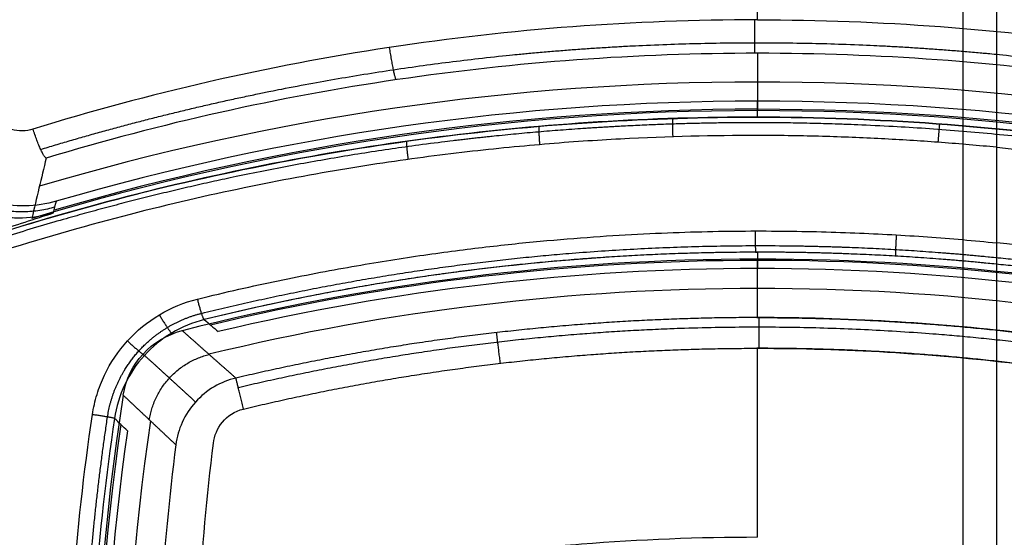
# Model space of a CAD drawing. Units: millimetres. Extents: x -221 to 221, y -128 to 134.
# Drawn here: x -12 to 0, y -41 to -35 of the extents above; entities that cross this region are included whole.
import ezdxf

# ---------------------------------------------------------------- set-up
doc = ezdxf.new("R2010")
doc.units = ezdxf.units.MM
doc.header["$MEASUREMENT"] = 0
doc.layers.add('Default', color=7, linetype='Continuous', true_color=0x000000)

msp = doc.modelspace()

# ---------------------------------------------------------------- linework, layer by layer
at = {"layer": 'Default'}
for p, q in [((0, -97, -4.507), (0, 97, -4.507)), ((0, -97, -8.507), (0, 97, -8.507)), ((0, -76.243, -112.972), (0, 19.626, -112.972)), ((-0.422, -59.767, -109.972), (-0.422, -27.251, -109.972)), ((-3, -35.1, -139.609), (-3, -35.819, -131.388)), ((-3, -35.901, -139.626), (-3, -35.7, -135.022)), ((-3, -37.595, -139.714), (-3, -37.8, -135.022)), ((-3, -38.415, -139.781), (-3, -37.681, -131.388))]:
    msp.add_line(p, q, dxfattribs=at)
for centre, radius, start, end in [((0, -44, -138), 22.362, 9.1656, 170.8344), ((0, -44, -138), 22.362, 9.1656, 170.8344), ((0, -44, -136.872), 21.591, 0, 180), ((0, -44, -136.425), 21.567, 0, 180), ((0, -44, -137.289), 21.613, 9.1656, 170.8344), ((0, -44, -135.022), 21.457, 90, 270), ((0, -44, -135.022), 21.457, 270, 90), ((0, -44, -136.383), 21.398, 90, 270), ((0, -44, -137.744), 21.339, 90, 270), ((0, -44, -136.383), 21.398, 270, 90), ((0, -44, -137.744), 21.339, 270, 90), ((0, -44, -138.222), 20.839, 90, 270), ((0, -44, -138.222), 20.839, 270, 90), ((-3, -67.136, -135.498), 31.676, 90, 106.5187), ((-3, -67.136, -135.498), 31.676, 73.8698, 90), ((-3, -67.136, -137.324), 31.335, 90, 106.3513), ((-3, -67.136, -135.022), 31.436, 90, 106.2475), ((-3, -67.136, -135.022), 31.436, 73.7525, 90), ((-3, -67.136, -137.357), 31.334, 73.6472, 90), ((-3, -67.136, -131.388), 31.317, 90, 106.8976), ((-3, -67.136, -131.388), 31.317, 73.7852, 90), ((0, -44, -138.222), 20.839, 159.75, 270), ((-3, -67.136, -131.388), 29.454, 90, 104.1807), ((-3, -67.136, -137.368), 29.438, 90, 103.4761), ((-3, -67.136, -131.388), 29.454, 75.8193, 90), ((-3, -67.136, -137.399), 29.439, 76.522, 90), ((-3, -67.136, -135.022), 29.336, 90, 103.3332), ((-3, -67.136, -135.022), 29.336, 76.6668, 90), ((-3, -67.136, -135.601), 29.086, 90, 103.6834), ((-3, -67.136, -135.601), 29.086, 76.3166, 90), ((18.136, -44, -131.388), 29.454, 170.9926, 189.0074), ((18.136, -44, -137.17), 29.429, 171.7092, 188.2908), ((18.136, -44, -135.8), 29.068, 171.5138, 188.4862), ((18.136, -44, -135.022), 29.336, 171.8401, 188.1599)]:
    msp.add_arc(centre, radius, start, end, dxfattribs=at)
at = {"layer": 'Default', "extrusion": (1, -9.22753e-09, 3.4245e-13)}
msp.add_arc((-31.783, -121.788, -3), 18.5, 260.9899, 266.0444, dxfattribs=at)
at = {"layer": 'Default', "extrusion": (1, -2.39811e-09, -1.72793e-10)}
msp.add_arc((-43.999, -40.966, 0), 99.256, 273.76707, 274.46075, dxfattribs=at)
at = {"layer": 'Default', "extrusion": (1, -9.2393e-09, 6.90244e-11)}
msp.add_arc((-44, -117.922, -3), 22.9, 277.0963, 283.1248, dxfattribs=at)
at = {"layer": 'Default'}
for points, knots in [([(-3, -34.68, -140.059), (-3.776, -34.68, -140.059), (-4.549, -34.709, -140.049), (-6.089, -34.825, -140.008), (-6.856, -34.912, -139.977), (-8.382, -35.143, -139.893), (-9.136, -35.287, -139.839), (-10.626, -35.628, -139.706), (-11.362, -35.826, -139.627), (-12.088, -36.051, -139.533)], [0.009128752, 0.009128752, 0.009128752, 0.009128752, 0.011428928, 0.011428928, 0.013730352, 0.013730352, 0.016031257, 0.016031257, 0.018333597, 0.018333597, 0.018333597, 0.018333597]), ([(-3, -34.68, -140.059), (-1.461, -34.68, -140.059), (0.06, -34.794, -140.02), (3.065, -35.244, -139.856), (4.549, -35.579, -139.73), (6.014, -36.028, -139.543)], [-0.009128752, -0.009128752, -0.009128752, -0.009128752, -0.004564375, -0.004564375, 0, 0, 0, 0]), ([(-3, -35.1, -139.609), (-4.513, -35.1, -139.609), (-6.024, -35.21, -139.57), (-8.267, -35.541, -139.446), (-9.008, -35.678, -139.393), (-10.475, -36.006, -139.263), (-11.202, -36.197, -139.184), (-11.922, -36.414, -139.091)], [-0.009032737, -0.009032737, -0.009032737, -0.009032737, -0.004521696, -0.004521696, -0.002261627, -0.002261627, 0, 0, 0, 0]), ([(5.849, -36.392, -139.1), (4.411, -35.962, -139.285), (2.954, -35.64, -139.409), (0.004, -35.209, -139.571), (-1.489, -35.1, -139.609), (-3, -35.1, -139.609)], [-0.017990834, -0.017990834, -0.017990834, -0.017990834, -0.013511785, -0.013511785, -0.009032737, -0.009032737, -0.009032737, -0.009032737]), ([(-3, -35.901, -139.626), (-4.334, -35.899, -139.586), (-5.666, -35.982, -139.525), (-8.31, -36.315, -139.366), (-9.619, -36.565, -139.266), (-12.196, -37.229, -139.03), (-13.461, -37.641, -138.893), (-15.926, -38.62, -138.584), (-17.127, -39.187, -138.412), (-18.286, -39.827, -138.222)], [0.00893704, 0.00893704, 0.00893704, 0.00893704, 0.01291189, 0.01291189, 0.01688671, 0.01688671, 0.02086303, 0.02086303, 0.02483994, 0.02483994, 0.02483994, 0.02483994]), ([(-18.286, -39.827, -138.222), (-17.71, -39.509, -138.316), (-17.123, -39.209, -138.406), (-15.927, -38.644, -138.578), (-15.318, -38.379, -138.66), (-14.077, -37.886, -138.816), (-13.449, -37.659, -138.889), (-12.185, -37.247, -139.026), (-11.549, -37.062, -139.089), (-10.267, -36.731, -139.207), (-9.621, -36.587, -139.261), (-8.32, -36.338, -139.36), (-7.665, -36.234, -139.405), (-6.345, -36.067, -139.484), (-5.681, -36.004, -139.52), (-4.341, -35.921, -139.58), (-3.669, -35.9, -139.606), (-3, -35.901, -139.626)], [-0.02483994, -0.02483994, -0.02483994, -0.02483994, -0.02285208, -0.02285208, -0.02086422, -0.02086422, -0.01887635, -0.01887635, -0.01688849, -0.01688849, -0.01490063, -0.01490063, -0.01291276, -0.01291276, -0.0109249, -0.0109249, -0.00893704, -0.00893704, -0.00893704, -0.00893704]), ([(-12.088, -36.051, -139.533), (-12.174, -36.078, -139.522), (-12.269, -36.08, -139.516), (-12.445, -36.031, -139.517), (-12.522, -35.983, -139.524), (-12.58, -35.921, -139.535)], [0, 0, 0, 0, 0.000271066, 0.000271066, 0.0005423674, 0.0005423674, 0.0005423674, 0.0005423674]), ([(5.848, -37.179, -139.595), (4.412, -36.757, -139.651), (2.949, -36.439, -139.681), (-0.009, -36.012, -139.692), (-1.503, -35.903, -139.671), (-3, -35.901, -139.626)], [0, 0, 0, 0, 0.004467678, 0.004467678, 0.008937039, 0.008937039, 0.008937039, 0.008937039]), ([(-3, -35.901, -139.626), (-2.25, -35.902, -139.649), (-1.503, -35.93, -139.665), (-0.016, -36.038, -139.685), (0.725, -36.117, -139.689), (2.937, -36.436, -139.681), (4.399, -36.754, -139.651), (5.848, -37.179, -139.595)], [-0.008937039, -0.008937039, -0.008937039, -0.008937039, -0.006702779, -0.006702779, -0.004468546, -0.004468546, 0, 0, 0, 0]), ([(0, -36.279, -139.922), (-0.228, -36.257, -139.92), (-0.458, -36.237, -139.918), (-0.925, -36.202, -139.912), (-1.161, -36.187, -139.908), (-1.643, -36.162, -139.899), (-1.889, -36.151, -139.894), (-2.391, -36.137, -139.882), (-2.648, -36.132, -139.875), (-3.442, -36.129, -139.851), (-4.002, -36.14, -139.832), (-4.908, -36.185, -139.793), (-5.222, -36.204, -139.779), (-5.877, -36.257, -139.746), (-6.218, -36.289, -139.728), (-6.934, -36.37, -139.686), (-7.308, -36.418, -139.663), (-8.095, -36.536, -139.611), (-8.507, -36.606, -139.581), (-9.377, -36.772, -139.515), (-9.835, -36.869, -139.478), (-10.8, -37.099, -139.393), (-11.307, -37.232, -139.345), (-12.377, -37.544, -139.237), (-12.94, -37.723, -139.177), (-14.122, -38.142, -139.04), (-14.741, -38.381, -138.963), (-16.035, -38.934, -138.79), (-16.71, -39.248, -138.694), (-18.107, -39.967, -138.477), (-18.83, -40.372, -138.356), (-19.57, -40.83, -138.222)], [-0.02060269, -0.02060269, -0.02060269, -0.02060269, -0.01931504, -0.01931504, -0.0180274, -0.0180274, -0.01673976, -0.01673976, -0.01545211, -0.01545211, -0.01287682, -0.01287682, -0.01158917, -0.01158917, -0.01030153, -0.01030153, -0.00901388, -0.00901388, -0.00772624, -0.00772624, -0.00643848, -0.00643848, -0.00515072, -0.00515072, -0.00386308, -0.00386308, -0.00257543, -0.00257543, -0.00128772, -0.00128772, 0, 0, 0, 0]), ([(-11.798, -36.956, -135.022), (-11.92, -36.992, -135.024), (-12.051, -37.012, -135.025), (-12.317, -37.018, -135.027), (-12.454, -37.003, -135.028), (-12.72, -36.935, -135.028), (-12.846, -36.882, -135.027), (-13.078, -36.749, -135.025), (-13.182, -36.668, -135.024), (-13.272, -36.578, -135.022)], [-0.001611152, -0.001611152, -0.001611152, -0.001611152, -0.001208288, -0.001208288, -0.000805437, -0.000805437, -0.000402722, -0.000402722, 0, 0, 0, 0]), ([(-13.312, -36.724, -138.031), (-13.222, -36.815, -138.032), (-13.117, -36.896, -138.032), (-12.942, -36.997, -138.032), (-12.881, -37.027, -138.032), (-12.754, -37.078, -138.033), (-12.689, -37.1, -138.033), (-12.556, -37.134, -138.033), (-12.489, -37.146, -138.033), (-12.353, -37.162, -138.032), (-12.285, -37.165, -138.032), (-12.083, -37.16, -138.032), (-11.952, -37.138, -138.032), (-11.83, -37.102, -138.031)], [-0.001619418, -0.001619418, -0.001619418, -0.001619418, -0.001214568, -0.001214568, -0.001012139, -0.001012139, -0.000809709, -0.000809709, -0.000607292, -0.000607292, -0.000404863, -0.000404863, 0, 0, 0, 0]), ([(-12.559, -37.335, -138.222), (-12.432, -37.294, -138.222), (-12.309, -37.255, -138.195), (-12.066, -37.177, -138.123), (-11.948, -37.139, -138.077), (-11.83, -37.102, -138.031)], [0, 0, 0, 0, 0.0003942994, 0.0003942994, 0.0007897789, 0.0007897789, 0.0007897789, 0.0007897789]), ([(-10.023, -38.183, -139.544), (-9.671, -38.096, -139.574), (-9.336, -38.02, -139.602), (-8.691, -37.886, -139.653), (-8.383, -37.827, -139.675), (-7.792, -37.723, -139.717), (-7.509, -37.678, -139.736), (-6.965, -37.598, -139.771), (-6.704, -37.564, -139.787), (-6.202, -37.505, -139.816), (-5.961, -37.479, -139.829), (-5.496, -37.436, -139.853), (-5.272, -37.418, -139.864), (-4.84, -37.387, -139.884), (-4.631, -37.375, -139.893), (-4.226, -37.355, -139.91), (-4.031, -37.347, -139.917), (-3.46, -37.33, -139.938), (-3.103, -37.327, -139.95), (-2.419, -37.332, -139.969), (-2.094, -37.34, -139.977), (-1.466, -37.365, -139.99), (-1.163, -37.382, -139.995), (-0.573, -37.424, -140.003), (-0.284, -37.449, -140.006), (0, -37.478, -140.008)], [-0.01425627, -0.01425627, -0.01425627, -0.01425627, -0.01362047, -0.01362047, -0.01298466, -0.01298466, -0.01234886, -0.01234886, -0.01171305, -0.01171305, -0.01107725, -0.01107725, -0.01044144, -0.01044144, -0.00980563, -0.00980563, -0.00916983, -0.00916983, -0.00789821, -0.00789821, -0.00662662, -0.00662662, -0.00535504, -0.00535504, -0.00408346, -0.00408346, -0.00408346, -0.00408346]), ([(4.025, -38.168, -139.969), (3.362, -38.006, -139.987), (2.695, -37.868, -139.999), (1.353, -37.638, -140.011), (0.679, -37.546, -140.012), (0, -37.478, -140.008)], [0, 0, 0, 0, 0.002041728, 0.002041728, 0.004083456, 0.004083456, 0.004083456, 0.004083456]), ([(-3, -37.595, -139.714), (-3.587, -37.596, -139.696), (-4.171, -37.614, -139.674), (-5.337, -37.686, -139.622), (-5.918, -37.739, -139.592), (-7.077, -37.88, -139.524), (-7.653, -37.968, -139.486), (-8.8, -38.178, -139.402), (-9.371, -38.3, -139.356), (-9.939, -38.44, -139.306)], [-0.006994382, -0.006994382, -0.006994382, -0.006994382, -0.005249064, -0.005249064, -0.003497809, -0.003497809, -0.001745463, -0.001745463, 0, 0, 0, 0]), ([(-11.342, -39.632, -139.476), (-11.329, -39.546, -139.473), (-11.31, -39.461, -139.472), (-11.26, -39.296, -139.47), (-11.228, -39.215, -139.469), (-11.117, -38.98, -139.47), (-11.019, -38.835, -139.474), (-10.787, -38.579, -139.486), (-10.65, -38.468, -139.494), (-10.355, -38.291, -139.516), (-10.191, -38.224, -139.529), (-10.023, -38.183, -139.544)], [-0.002090777, -0.002090777, -0.002090777, -0.002090777, -0.001829476, -0.001829476, -0.001568084, -0.001568084, -0.001045388, -0.001045388, -0.000522694, -0.000522694, 0, 0, 0, 0]), ([(-9.939, -38.44, -139.306), (-10.083, -38.475, -139.292), (-10.222, -38.533, -139.28), (-10.475, -38.684, -139.259), (-10.592, -38.779, -139.251), (-10.89, -39.108, -139.233), (-11.022, -39.386, -139.23), (-11.066, -39.68, -139.238)], [-0.001769396, -0.001769396, -0.001769396, -0.001769396, -0.001327047, -0.001327047, -0.000884698, -0.000884698, 0, 0, 0, 0]), ([(3.543, -39.174, -139.814), (2.467, -38.921, -139.807), (1.384, -38.732, -139.798), (-0.796, -38.479, -139.786), (-1.894, -38.415, -139.781), (-3, -38.415, -139.781)], [0, 0, 0, 0, 0.003288207, 0.003288207, 0.00657737, 0.00657737, 0.00657737, 0.00657737]), ([(-3, -38.8, -140.224), (-2.454, -38.8, -140.224), (-1.91, -38.816, -140.225), (-0.826, -38.88, -140.229), (-0.285, -38.928, -140.232), (1.329, -39.119, -140.242), (2.394, -39.309, -140.252), (3.449, -39.562, -140.26)], [0.006523013, 0.006523013, 0.006523013, 0.006523013, 0.008161731, 0.008161731, 0.0098064, 0.0098064, 0.013091558, 0.013091558, 0.013091558, 0.013091558]), ([(-9.543, -39.174, -139.814), (-9.639, -39.196, -139.817), (-9.731, -39.233, -139.821), (-9.903, -39.334, -139.83), (-9.982, -39.399, -139.836), (-10.118, -39.55, -139.848), (-10.174, -39.635, -139.854), (-10.257, -39.817, -139.866), (-10.284, -39.911, -139.872), (-10.297, -40.01, -139.877)], [0, 0, 0, 0, 0.000287361, 0.000287361, 0.000595994, 0.000595994, 0.000904782, 0.000904782, 0.00119258, 0.00119258, 0.00119258, 0.00119258]), ([(-11.342, -48.368, -139.476), (-11.559, -46.912, -139.515), (-11.666, -45.456, -139.535), (-11.666, -42.544, -139.535), (-11.559, -41.088, -139.515), (-11.342, -39.632, -139.476)], [-0.008735889, -0.008735889, -0.008735889, -0.008735889, -0.004367944, -0.004367944, 0, 0, 0, 0]), ([(-9.825, -39.991, -140.325), (-9.813, -39.898, -140.309), (-9.776, -39.805, -140.294), (-9.649, -39.65, -140.269), (-9.558, -39.588, -140.261), (-9.449, -39.562, -140.26)], [0, 0, 0, 0, 0.0003071045, 0.0003071045, 0.0006131282, 0.0006131282, 0.0006131282, 0.0006131282]), ([(-11.066, -39.68, -139.238), (-11.281, -41.12, -139.278), (-11.387, -42.56, -139.297), (-11.387, -45.44, -139.297), (-11.281, -46.88, -139.278), (-11.066, -48.32, -139.238)], [-0.008640777, -0.008640777, -0.008640777, -0.008640777, -0.004320388, -0.004320388, 0, 0, 0, 0]), ([(-10.297, -40.01, -139.877), (-10.38, -40.668, -139.989), (-10.442, -41.329, -140.073), (-10.526, -42.659, -140.185), (-10.547, -43.328, -140.213), (-10.547, -44.67, -140.213), (-10.526, -45.339, -140.185), (-10.442, -46.671, -140.073), (-10.38, -47.333, -139.989), (-10.297, -47.99, -139.877)], [0, 0, 0, 0, 0.001998087, 0.001998087, 0.003997629, 0.003997629, 0.005992129, 0.005992129, 0.007987212, 0.007987212, 0.007987212, 0.007987212]), ([(-10.07, -44, -140.669), (-10.07, -43.326, -140.669), (-10.05, -42.654, -140.64), (-9.967, -41.317, -140.525), (-9.906, -40.652, -140.44), (-9.825, -39.991, -140.325)], [0.004055428, 0.004055428, 0.004055428, 0.004055428, 0.00609344, 0.00609344, 0.008132436, 0.008132436, 0.008132436, 0.008132436]), ([(26, -40.293, -143.794), (26, -40.528, -143.8), (26, -41.3, -143.819), (26, -42.535, -143.854), (26, -43.465, -143.887), (26, -45.698, -143.989), (25.665, -49.091, -144.156), (24.185, -53.99, -144.428), (21.775, -58.506, -144.708), (18.532, -62.475, -144.977), (14.57, -65.734, -145.216), (10.043, -68.165, -145.403), (5.122, -69.662, -145.523), (0, -70.169, -145.565), (-5.122, -69.662, -145.523), (-10.043, -68.165, -145.403), (-14.57, -65.735, -145.216), (-18.532, -62.474, -144.977), (-21.776, -58.507, -144.708), (-24.185, -53.99, -144.428), (-25.665, -49.091, -144.156), (-26, -45.698, -143.989), (-26, -43.465, -143.887), (-26, -42.535, -143.854), (-26, -41.3, -143.819), (-26, -40.528, -143.8), (-26, -40.293, -143.794)], [2.732629, 2.732629, 2.732629, 2.732629, 3.488225, 5.232338, 6.97645, 6.97645, 12.513669, 18.050888, 23.588106, 29.125325, 34.662543, 40.199762, 45.736981, 51.274199, 56.811418, 62.348636, 67.885855, 73.423074, 78.960292, 84.497511, 90.034729, 95.571948, 95.571948, 97.316061, 99.060173, 99.81577, 99.81577, 99.81577, 99.81577]), ([(-3, -41.171, -140.647), (-3.738, -41.171, -140.647), (-4.473, -41.2, -140.646), (-5.576, -41.287, -140.641), (-5.941, -41.323, -140.639), (-6.672, -41.41, -140.634), (-7.036, -41.461, -140.632), (-7.399, -41.514, -140.628)], [0.004883031, 0.004883031, 0.004883031, 0.004883031, 0.007092662, 0.007092662, 0.008196019, 0.008196019, 0.009299238, 0.009299238, 0.009299238, 0.009299238])]:
    msp.add_open_spline(points, degree=3, knots=knots, dxfattribs=at)
for points, weights, degree in [([(-3.038, -34.68, -140.059), (-3.038, -35.066, -139.998), (-3.038, -35.1, -139.609)], [0.999999876288, 0.788065466226, 1.00000017155], 2), ([(-7.62, -35.028, -139.935), (-7.561, -35.403, -139.87), (-7.535, -35.433, -139.486)], [0.999999939317, 0.792084476709, 1.00000008415], 2), ([(-4.06, -36.147, -139.828), (-4.067, -35.927, -139.81), (-4.058, -35.917, -139.59)], [0.999993252346, 0.749611004595, 1.00000218964], 2), ([(-11.922, -36.414, -139.091), (-11.974, -36.396, -139.458), (-12.088, -36.051, -139.533)], [0.999999906153, 0.803188436644, 1], 2), ([(-5.73, -36.246, -139.753), (-5.747, -36.027, -139.735), (-5.737, -36.016, -139.515)], [0.999945031672, 0.75043268635, 1.0000005884], 2), ([(-0.734, -36.216, -139.914), (-0.717, -35.996, -139.897), (-0.714, -35.987, -139.676)], [1.00000112993, 0.748671148873, 1.00003904879], 2), ([(-7.38, -36.431, -139.658), (-7.409, -36.214, -139.639), (-7.396, -36.203, -139.42)], [0.999738946283, 0.751543361876, 1.00000455676], 2), ([(-11.813, -37.029, -136.533), (-12.665, -37.278, -136.51), (-13.293, -36.651, -136.533)], [1, 0.860515709072, 1], 2), ([(-3.031, -37.329, -139.952), (-3.031, -37.584, -139.969), (-3.023, -37.595, -139.713)], [0.999993485882, 0.698690277058, 1.00000000412], 2), ([(-1.26, -37.378, -139.993), (-1.275, -37.633, -140.01), (-1.271, -37.644, -139.755)], [1.00002704597, 0.699172475377, 1.0000000031], 2), ([(-9.939, -38.44, -139.306), (-9.963, -38.434, -139.565), (-10.023, -38.183, -139.544)], [1, 0.693792757578, 0.999999853989], 2), ([(-10.503, -38.38, -139.505), (-10.37, -38.606, -139.532), (-10.349, -38.609, -139.269)], [1.00000000941, 0.688269980248, 1], 2), ([(-2.978, -38.8, -140.224), (-2.978, -38.447, -140.142), (-2.978, -38.415, -139.781)], [1, 0.809656758187, 1.00000002176], 2), ([(-10.216, -38.579, -131.388), (-9.993, -38.776, -134.196), (-9.769, -38.974, -137.005), (-9.543, -39.174, -139.814)], [1.00000000021, 1.00000000021, 1.00000000022, 1.00000000022], 3), ([(-6.226, -38.989, -140.235), (-6.268, -38.635, -140.155), (-6.274, -38.604, -139.791)], [1, 0.807402850583, 1.00000002202], 2), ([(-10.903, -38.707, -139.48), (-10.708, -38.886, -139.511), (-10.691, -38.889, -139.245)], [1, 0.683837324306, 1], 2), ([(-10.049, -39.474, -139.842), (-10.27, -39.272, -137.027), (-10.489, -39.072, -134.206), (-10.708, -38.872, -131.381)], [0.913202980605, 0.914910086959, 0.916538529395, 0.918097675792], 3), ([(-10.629, -39.697, -135.62), (-10.526, -39.038, -135.659), (-9.879, -38.877, -135.62)], [1.00000000009, 0.831381000901, 1.00000000021], 2), ([(-9.449, -39.562, -140.26), (-9.533, -39.205, -140.186), (-9.543, -39.174, -139.814)], [0.999999904972, 0.800711034193, 1], 2), ([(-10.956, -39.389, -131.388), (-10.738, -39.594, -134.218), (-10.518, -39.801, -137.048), (-10.297, -40.01, -139.877)], [1.00000000009, 1.00000000009, 1.0000000001, 1.0000000001], 3), ([(-11.066, -39.68, -139.238), (-11.077, -39.671, -139.508), (-11.342, -39.632, -139.476)], [1, 0.679678741517, 1], 2)]:
    msp.add_rational_spline(points, weights, degree=degree, dxfattribs=at)
for points, weights, knots in [([(-11.991, -36.305, -139.377), (-10.533, -35.86, -139.569), (-9.06, -35.529, -139.697), (-6.076, -35.083, -139.866), (-4.567, -34.969, -139.906), (-1.509, -34.965, -139.907), (-0.001, -35.076, -139.868), (2.985, -35.514, -139.702), (4.458, -35.842, -139.576), (5.918, -36.283, -139.386)], [0.90159419486, 0.899240243727, 0.897341914513, 0.89474257393, 0.894044050102, 0.894021440044, 0.894697373205, 0.897256035405, 0.899136269771, 0.901476206148], [0, 0, 0, 0, 4.608498, 4.608498, 9.216996, 9.216996, 13.825493, 13.825493, 18.433991, 18.433991, 18.433991, 18.433991]), ([(5.834, -37.248, -139.758), (3.677, -36.614, -139.842), (1.493, -36.22, -139.868), (-1.828, -35.975, -139.824), (-2.941, -35.951, -139.796), (-4.623, -36.006, -139.731), (-5.183, -36.039, -139.706), (-6.295, -36.134, -139.649), (-6.848, -36.196, -139.617), (-9.592, -36.579, -139.442), (-11.736, -37.111, -139.249), (-14.354, -38.065, -138.94), (-14.874, -38.271, -138.875), (-15.896, -38.706, -138.739), (-16.399, -38.936, -138.669), (-17.682, -39.564, -138.478), (-18.451, -39.981, -138.354), (-19.202, -40.429, -138.222)], [0.874775590984, 0.874331227254, 0.874190185994, 0.874423577342, 0.874575798513, 0.874918886723, 0.875052199941, 0.875353614792, 0.875522006909, 0.876450378643, 0.877467041502, 0.879074439181, 0.879413433896, 0.880117096988, 0.880482644451, 0.881464889951, 0.88210195614, 0.882771463068], [0, 0, 0, 0, 6.704205, 6.704205, 10.056308, 10.056308, 11.732359, 11.732359, 13.40841, 13.40841, 20.112616, 20.112616, 21.788667, 21.788667, 23.464718, 23.464718, 26.134551, 26.134551, 26.134551, 26.134551]), ([(-9.973, -38.362, -139.482), (-7.686, -37.799, -139.682), (-5.369, -37.517, -139.817), (-2.444, -37.511, -139.906), (-1.857, -37.527, -139.92), (-0.682, -37.595, -139.94), (-0.091, -37.647, -139.946), (1.669, -37.856, -139.95), (2.83, -38.065, -139.936), (3.98, -38.345, -139.906)], [0.84689634299, 0.848102111503, 0.848913868143, 0.849450922594, 0.8495342336, 0.849651767091, 0.849685913014, 0.849712719951, 0.849630738109, 0.84944864545], [0, 0, 0, 0, 7.10854, 7.10854, 8.885676, 8.885676, 10.662811, 10.662811, 14.217081, 14.217081, 14.217081, 14.217081]), ([(-3, -37.595, -139.714), (-3.008, -37.595, -139.714), (-3.015, -37.595, -139.713), (-5.352, -37.6, -139.642), (-7.658, -37.879, -139.507), (-9.939, -38.44, -139.306)], [1.00000000207, 1.00000000207, 1.00000000207, 1.00000000207, 1.00000000208, 1.0000000021], [-0.006994382, -0.006994382, -0.006994382, -0.006994382, -0.006971432, -0.006971432, 0, 0, 0, 0]), ([(3.956, -38.425, -139.731), (2.811, -38.146, -139.761), (1.654, -37.938, -139.775), (-0.098, -37.73, -139.77), (-0.686, -37.678, -139.765), (-1.849, -37.611, -139.745), (-2.425, -37.594, -139.731), (-3, -37.595, -139.714)], [1.00000000207, 1.00000000206, 1.00000000206, 1.00000000206, 1.00000000206, 1.00000000206, 1.00000000207, 1.00000000207], [-0.013942637, -0.013942637, -0.013942637, -0.013942637, -0.010457035, -0.010457035, -0.008714234, -0.008714234, -0.006994382, -0.006994382, -0.006994382, -0.006994382]), ([(-11.153, -39.662, -139.418), (-11.107, -39.355, -139.41), (-10.969, -39.064, -139.412), (-10.657, -38.719, -139.428), (-10.535, -38.619, -139.437), (-10.271, -38.46, -139.456), (-10.125, -38.399, -139.469), (-9.973, -38.361, -139.482)], [0.839839652892, 0.839924710996, 0.840669249862, 0.842543786004, 0.843298307567, 0.844972226517, 0.84591227525, 0.846896611988], [0, 0, 0, 0, 1.04995, 1.04995, 1.574925, 1.574925, 2.0999, 2.0999, 2.0999, 2.0999]), ([(-3, -38.415, -139.781), (-4.087, -38.415, -139.781), (-5.18, -38.478, -139.785), (-7.374, -38.73, -139.798), (-8.464, -38.92, -139.807), (-9.543, -39.174, -139.814)], [1.00000001088, 1.00000001088, 1.00000001093, 1.0000000111, 1.00000001123, 1.00000001139], [0.00657737, 0.00657737, 0.00657737, 0.00657737, 0.009833176, 0.009833176, 0.013110905, 0.013110905, 0.013110905, 0.013110905]), ([(-3, -38.415, -139.781), (-2.993, -38.415, -139.781), (-2.985, -38.415, -139.781), (-0.789, -38.417, -139.781), (1.385, -38.667, -139.8), (3.543, -39.174, -139.814)], [1.00000001088, 1.00000001088, 1.00000001088, 1.00000001088, 1.00000001106, 1.00000001139], [-0.00657737, -0.00657737, -0.00657737, -0.00657737, -0.006555447, -0.006555447, 0, 0, 0, 0]), ([(3.512, -39.295, -140.103), (1.371, -38.79, -140.086), (-0.799, -38.538, -140.065), (-4.067, -38.535, -140.065), (-5.163, -38.597, -140.069), (-7.354, -38.851, -140.084), (-8.44, -39.042, -140.094), (-9.512, -39.295, -140.103)], [0.900355493339, 0.903284734549, 0.904818248609, 0.904833452497, 0.904457609674, 0.90294525192, 0.901817934994, 0.900355493339], [0, 0, 0, 0, 6.610529, 6.610529, 9.915794, 9.915794, 13.221059, 13.221059, 13.221059, 13.221059]), ([(-9.449, -39.562, -140.26), (-8.385, -39.307, -140.252), (-7.311, -39.116, -140.242), (-5.149, -38.862, -140.228), (-4.072, -38.8, -140.224), (-3, -38.8, -140.224)], [0.999999996541, 0.999999996592, 0.999999996631, 0.999999996683, 0.999999996696, 0.999999996696], [0, 0, 0, 0, 0.003272451, 0.003272451, 0.006523013, 0.006523013, 0.006523013, 0.006523013]), ([(3.449, -39.562, -140.26), (1.322, -39.053, -140.244), (-0.821, -38.802, -140.224), (-2.986, -38.8, -140.224), (-2.993, -38.8, -140.224), (-3, -38.8, -140.224)], [0.999999996541, 0.999999996643, 0.999999996696, 0.999999996696, 0.999999996696, 0.999999996696], [-0.013091558, -0.013091558, -0.013091558, -0.013091558, -0.006544907, -0.006544907, -0.006523013, -0.006523013, -0.006523013, -0.006523013]), ([(-11.153, -48.338, -139.418), (-11.368, -46.893, -139.457), (-11.474, -45.446, -139.477), (-11.474, -42.554, -139.477), (-11.368, -41.107, -139.457), (-11.153, -39.662, -139.418)], [0.839839370759, 0.840082047759, 0.840201587344, 0.840201587345, 0.840082047759, 0.839839370759], [0, 0, 0, 0, 4.388621, 4.388621, 8.777242, 8.777242, 8.777242, 8.777242])]:
    msp.add_rational_spline(points, weights, degree=3, knots=knots, dxfattribs=at)
for points in [[(0, -36.279, -139.922), (1.953, -36.47, -139.937), (3.884, -36.842, -139.908), (5.791, -37.402, -139.833)], [(-11.922, -36.414, -139.091), (-11.983, -36.666, -136.523), (-12.043, -36.918, -133.955), (-12.103, -37.171, -131.388)], [(-11.83, -37.102, -138.031), (-11.818, -37.053, -137.028), (-11.807, -37.004, -136.025), (-11.795, -36.955, -135.022)], [(-11.795, -36.955, -135.022), (-11.796, -36.956, -135.022), (-11.797, -36.956, -135.022), (-11.798, -36.956, -135.022)], [(-9.939, -38.44, -139.306), (-9.881, -38.49, -137.878), (-9.823, -38.54, -136.45), (-9.765, -38.591, -135.022)], [(-10.956, -39.389, -131.388), (-10.894, -38.994, -131.378), (-10.603, -38.676, -131.378), (-10.216, -38.579, -131.388)], [(-10.903, -39.836, -135.022), (-10.957, -39.784, -136.428), (-11.012, -39.732, -137.833), (-11.066, -39.68, -139.238)]]:
    msp.add_open_spline(points, degree=3, dxfattribs=at)

doc.saveas('drawing.dxf')
